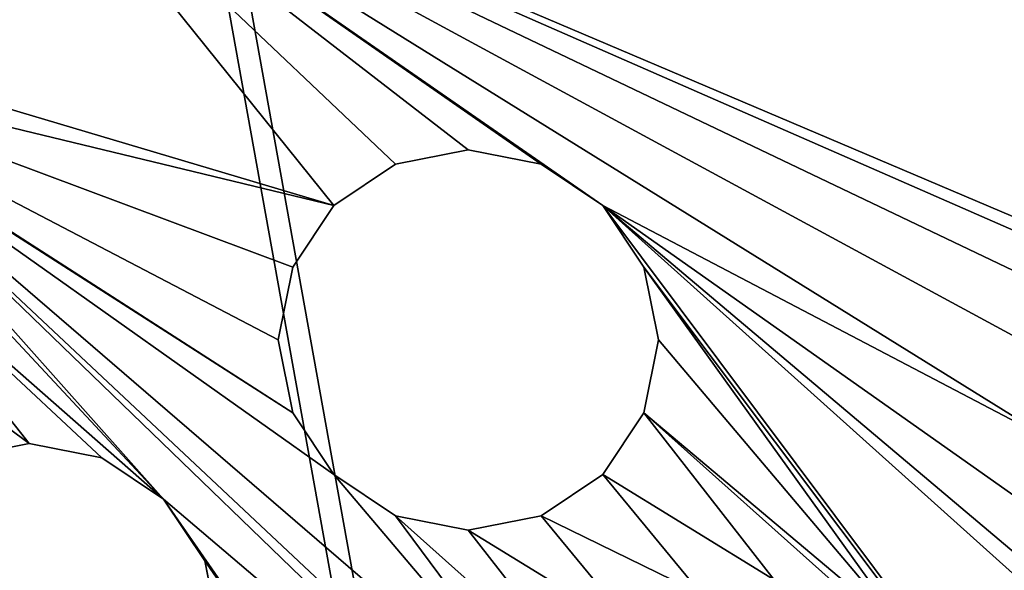
# Model space of a CAD drawing. Units: centimetres. Extents: x -338 to 308, y -234 to 280.
# Drawn here: x -125 to -119, y 68 to 72 of the extents above; entities that cross this region are included whole.
import ezdxf

# ---------------------------------------------------------------- set-up
doc = ezdxf.new("R2010")
doc.units = ezdxf.units.CM
doc.header["$LTSCALE"] = 2.54
doc.layers.add('strefa', color=7, linetype='Continuous')

# ---------------------------------------------------------------- blocks, each defined once
blk = doc.blocks.new('108')
at = {"color": 7, "linetype": 'Continuous', "lineweight": 25}
blk.add_arc((531.0434, 1206.0894), 135.4987, 257.723371, 282.276629, dxfattribs=at)
blk = doc.blocks.new('0108-2-2D')
blk.add_blockref('108', (0, 0))
blk = doc.blocks.new('3DGeom~1322_Defintion')
at = {"color": 18, "true_color": 0x000000}
for p, q in [((14957.56, 8181.22, -65.81), (14930.28, 8175.79, -65.81)), ((14930.28, 8175.79), (14957.56, 8181.22)), ((14957.56, 8181.22), (14930.28, 8175.79)), ((14930.28, 8175.79, -65.81), (14957.56, 8181.22, -65.81)), ((14984.84, 8175.79, -65.81), (14957.56, 8181.22, -65.81)), ((14957.56, 8181.22), (14984.84, 8175.79)), ((14984.84, 8175.79), (14957.56, 8181.22)), ((14957.56, 8181.22, -65.81), (14984.84, 8175.79, -65.81)), ((14930.28, 8175.79, -65.81), (14907.15, 8160.34, -65.81)), ((14907.15, 8160.34), (14930.28, 8175.79)), ((14930.28, 8175.79), (14907.15, 8160.34)), ((14907.15, 8160.34, -65.81), (14930.28, 8175.79, -65.81)), ((15007.97, 8160.34, -65.81), (14984.84, 8175.79, -65.81)), ((14984.84, 8175.79), (15007.97, 8160.34)), ((15007.97, 8160.34), (14984.84, 8175.79)), ((14984.84, 8175.79, -65.81), (15007.97, 8160.34, -65.81)), ((14907.15, 8160.34, -65.81), (14891.69, 8137.21, -65.81)), ((14891.69, 8137.21), (14907.15, 8160.34)), ((14907.15, 8160.34), (14891.69, 8137.21)), ((14891.69, 8137.21, -65.81), (14907.15, 8160.34, -65.81)), ((15023.42, 8137.21, -65.81), (15007.97, 8160.34, -65.81)), ((15007.97, 8160.34), (15023.42, 8137.21)), ((15023.42, 8137.21), (15007.97, 8160.34)), ((15007.97, 8160.34, -65.81), (15023.42, 8137.21, -65.81)), ((14891.69, 8137.21, -65.81), (14886.27, 8109.93, -65.81)), ((14886.27, 8109.93), (14891.69, 8137.21)), ((14891.69, 8137.21), (14886.27, 8109.93)), ((14886.27, 8109.93, -65.81), (14891.69, 8137.21, -65.81)), ((15028.85, 8109.93, -65.81), (15023.42, 8137.21, -65.81)), ((15023.42, 8137.21), (15028.85, 8109.93)), ((15028.85, 8109.93), (15023.42, 8137.21)), ((15023.42, 8137.21, -65.81), (15028.85, 8109.93, -65.81)), ((15101.48, 8121.66, -65.81), (15086.03, 8098.53, -65.81)), ((15086.03, 8098.53), (15101.48, 8121.66)), ((15101.48, 8121.66), (15086.03, 8098.53)), ((15086.03, 8098.53, -65.81), (15101.48, 8121.66, -65.81)), ((14886.27, 8109.93, -65.81), (14891.69, 8082.64, -65.81)), ((14891.69, 8082.64), (14886.27, 8109.93)), ((14886.27, 8109.93), (14891.69, 8082.64)), ((14891.69, 8082.64, -65.81), (14886.27, 8109.93, -65.81)), ((15023.42, 8082.64, -65.81), (15028.85, 8109.93, -65.81)), ((15028.85, 8109.93), (15023.42, 8082.64)), ((15023.42, 8082.64), (15028.85, 8109.93)), ((15028.85, 8109.93, -65.81), (15023.42, 8082.64, -65.81)), ((15086.03, 8098.53, -65.81), (15080.6, 8071.25, -65.81)), ((15080.6, 8071.25), (15086.03, 8098.53)), ((15086.03, 8098.53), (15080.6, 8071.25)), ((15080.6, 8071.25, -65.81), (15086.03, 8098.53, -65.81)), ((14891.69, 8082.64, -65.81), (14907.15, 8059.52, -65.81)), ((14907.15, 8059.52), (14891.69, 8082.64)), ((14891.69, 8082.64), (14907.15, 8059.52)), ((14907.15, 8059.52, -65.81), (14891.69, 8082.64, -65.81)), ((15007.97, 8059.52, -65.81), (15023.42, 8082.64, -65.81)), ((15023.42, 8082.64), (15007.97, 8059.52)), ((15007.97, 8059.52), (15023.42, 8082.64)), ((15023.42, 8082.64, -65.81), (15007.97, 8059.52, -65.81)), ((15080.6, 8071.25, -65.81), (15086.03, 8043.97, -65.81)), ((15086.03, 8043.97), (15080.6, 8071.25)), ((15080.6, 8071.25), (15086.03, 8043.97)), ((15086.03, 8043.97, -65.81), (15080.6, 8071.25, -65.81)), ((14907.15, 8059.52, -65.81), (14930.28, 8044.06, -65.81)), ((14930.28, 8044.06), (14907.15, 8059.52)), ((14907.15, 8059.52), (14930.28, 8044.06)), ((14930.28, 8044.06, -65.81), (14907.15, 8059.52, -65.81)), ((14984.84, 8044.06, -65.81), (15007.97, 8059.52, -65.81)), ((15007.97, 8059.52), (14984.84, 8044.06)), ((14984.84, 8044.06), (15007.97, 8059.52)), ((15007.97, 8059.52, -65.81), (14984.84, 8044.06, -65.81)), ((14930.28, 8044.06, -65.81), (14957.56, 8038.63, -65.81)), ((14957.56, 8038.63), (14930.28, 8044.06)), ((14930.28, 8044.06), (14957.56, 8038.63)), ((14957.56, 8038.63, -65.81), (14930.28, 8044.06, -65.81)), ((14957.56, 8038.63, -65.81), (14984.84, 8044.06, -65.81)), ((14984.84, 8044.06), (14957.56, 8038.63)), ((14957.56, 8038.63), (14984.84, 8044.06)), ((14984.84, 8044.06, -65.81), (14957.56, 8038.63, -65.81)), ((15086.03, 8043.97, -65.81), (15101.48, 8020.84, -65.81)), ((15101.48, 8020.84), (15086.03, 8043.97)), ((15086.03, 8043.97), (15101.48, 8020.84)), ((15101.48, 8020.84, -65.81), (15086.03, 8043.97, -65.81)), ((15101.48, 8020.84, -65.81), (15124.61, 8005.38, -65.81)), ((15124.61, 8005.38), (15101.48, 8020.84)), ((15101.48, 8020.84), (15124.61, 8005.38)), ((15124.61, 8005.38, -65.81), (15101.48, 8020.84, -65.81))]:
    blk.add_line(p, q, dxfattribs=at)
at = {"color": 0}
for p, q in [((14957.56, 8181.22), (14957.56, 8181.22, -65.81)), ((14957.56, 8181.22), (14957.56, 8181.22, -65.81)), ((14930.28, 8175.79), (14930.28, 8175.79, -65.81)), ((14930.28, 8175.79), (14930.28, 8175.79, -65.81)), ((14984.84, 8175.79), (14984.84, 8175.79, -65.81)), ((14984.84, 8175.79), (14984.84, 8175.79, -65.81)), ((14907.15, 8160.34), (14907.15, 8160.34, -65.81)), ((14907.15, 8160.34), (14907.15, 8160.34, -65.81)), ((15007.97, 8160.34), (15007.97, 8160.34, -65.81)), ((15007.97, 8160.34), (15007.97, 8160.34, -65.81)), ((14891.69, 8137.21), (14891.69, 8137.21, -65.81)), ((14891.69, 8137.21), (14891.69, 8137.21, -65.81)), ((15023.42, 8137.21), (15023.42, 8137.21, -65.81)), ((15023.42, 8137.21), (15023.42, 8137.21, -65.81)), ((15086.03, 8098.53), (15086.03, 8098.53, -65.81)), ((15086.03, 8098.53), (15086.03, 8098.53, -65.81)), ((14891.69, 8082.64), (14891.69, 8082.64, -65.81)), ((14891.69, 8082.64), (14891.69, 8082.64, -65.81)), ((15023.42, 8082.64), (15023.42, 8082.64, -65.81)), ((15023.42, 8082.64), (15023.42, 8082.64, -65.81)), ((14907.15, 8059.52), (14907.15, 8059.52, -65.81)), ((14907.15, 8059.52), (14907.15, 8059.52, -65.81)), ((15007.97, 8059.52), (15007.97, 8059.52, -65.81)), ((15007.97, 8059.52), (15007.97, 8059.52, -65.81)), ((14930.28, 8044.06), (14930.28, 8044.06, -65.81)), ((14930.28, 8044.06), (14930.28, 8044.06, -65.81)), ((14984.84, 8044.06), (14984.84, 8044.06, -65.81)), ((14984.84, 8044.06), (14984.84, 8044.06, -65.81)), ((15086.03, 8043.97), (15086.03, 8043.97, -65.81)), ((15086.03, 8043.97), (15086.03, 8043.97, -65.81)), ((14957.56, 8038.63), (14957.56, 8038.63, -65.81)), ((14957.56, 8038.63), (14957.56, 8038.63, -65.81)), ((15101.48, 8020.84), (15101.48, 8020.84, -65.81)), ((15101.48, 8020.84), (15101.48, 8020.84, -65.81))]:
    blk.add_line(p, q, dxfattribs=at)
at = {"color": 3, "true_color": 0x00ff00}
for p, q in [((14886.27, 8109.93), (14886.27, 8109.93, -65.81)), ((14886.27, 8109.93), (14886.27, 8109.93, -65.81)), ((15028.85, 8109.93, -65.81), (15028.85, 8109.93)), ((15028.85, 8109.93, -65.81), (15028.85, 8109.93)), ((15080.6, 8071.25), (15080.6, 8071.25, -65.81)), ((15080.6, 8071.25), (15080.6, 8071.25, -65.81))]:
    blk.add_line(p, q, dxfattribs=at)
mesh = blk.add_polyface(dxfattribs=at)
corners = [(14919.08, 8304.97, -65.81), (14930.28, 8175.79, -65.81), (14907.15, 8160.34, -65.81), (14924.51, 8277.69, -65.81), (14939.96, 8254.56, -65.81), (14957.56, 8181.22, -65.81), (14374.05, 9393.05, -65.81), (14341.4, 9072.54, -65.81), (14332.71, 9235.34, -65.81), (14476.64, 8632.28, -65.81), (14461.49, 9530.65, -65.81), (14505.9, 9566.26, -65.81), (14676.31, 8217.25, -65.81), (14559.78, 9584.61, -65.81), (14616.69, 9583.5, -65.81), (14669.81, 9563.06, -65.81), (14712.8, 9525.75, -65.81), (14729.99, 8360.17, -65.81), (14735.42, 8332.88, -65.81), (14935.91, 7836.81, -65.81), (14750.88, 8309.76, -65.81), (14774, 8294.3, -65.81), (14801.29, 8288.88, -65.81), (14828.57, 8294.3, -65.81), (14886.27, 8109.93, -65.81), (14851.7, 8309.76, -65.81), (14867.15, 8332.88, -65.81), (14872.58, 8360.17, -65.81), (14740.49, 9476.02, -65.81), (14735.42, 8387.45, -65.81), (14750.88, 8410.58, -65.81), (14854.08, 9253.29, -65.81), (14774, 8426.03, -65.81), (14801.29, 8431.46, -65.81), (14828.57, 8426.03, -65.81), (14851.7, 8410.58, -65.81), (14867.15, 8387.45, -65.81), (15023.85, 9069.75, -65.81), (14891.69, 8137.21, -65.81)]
mesh.append_faces([[corners[k] for k in face] for face in [(6, 7, 8)]], dxfattribs={"vtx0": -1, "color": 3})
mesh.append_faces([[corners[k] for k in face] for face in [(1, 4, 5), (7, 6, 9), (9, 11, 12), (12, 18, 19), (28, 17, 16), (17, 28, 29), (29, 28, 30), (30, 31, 32), (32, 31, 33), (33, 31, 34), (34, 31, 35), (35, 31, 36), (36, 37, 27), (24, 37, 38), (38, 0, 2)]], dxfattribs={"vtx0": -1, "vtx1": -1, "color": 3})
mesh.append_faces([[corners[k] for k in face] for face in [(12, 16, 17), (19, 23, 24), (27, 37, 24)]], dxfattribs={"vtx0": -1, "vtx1": -1, "vtx2": -1, "color": 3})
mesh.append_faces([[corners[k] for k in face] for face in [(0, 1, 2), (1, 0, 3), (1, 3, 4), (9, 6, 10), (9, 10, 11), (12, 11, 13), (12, 13, 14), (12, 14, 15), (12, 15, 16), (12, 17, 18), (19, 18, 20), (19, 20, 21), (19, 21, 22), (19, 22, 23), (24, 23, 25), (24, 25, 26), (24, 26, 27), (30, 28, 31), (36, 31, 37)]], dxfattribs={"vtx0": -1, "vtx2": -1, "color": 3})
mesh = blk.add_polyface(dxfattribs=at)
corners = [(14729.99, 8360.17), (14740.49, 9476.02), (14712.8, 9525.75), (14735.42, 8387.45), (14750.88, 8410.58), (14854.08, 9253.29), (14774, 8426.03), (14801.29, 8431.46), (14828.57, 8426.03), (14851.7, 8410.58), (14867.15, 8387.45), (15023.85, 9069.75), (14872.58, 8360.17), (14886.27, 8109.93), (14891.69, 8137.21), (14919.08, 8304.97), (14907.15, 8160.34), (14930.28, 8175.79), (14924.51, 8277.69), (14939.96, 8254.56), (14957.56, 8181.22), (14341.4, 9072.54), (14374.05, 9393.05), (14332.71, 9235.34), (14476.64, 8632.28), (14461.49, 9530.65), (14505.9, 9566.26), (14676.31, 8217.25), (14559.78, 9584.61), (14616.69, 9583.5), (14669.81, 9563.06), (14735.42, 8332.88), (14935.91, 7836.81), (14750.88, 8309.76), (14774, 8294.3), (14801.29, 8288.88), (14828.57, 8294.3), (14851.7, 8309.76), (14867.15, 8332.88)]
mesh.append_faces([[corners[k] for k in face] for face in [(21, 22, 23)]], dxfattribs={"vtx0": -1, "color": 3})
mesh.append_faces([[corners[k] for k in face] for face in [(1, 4, 5), (5, 10, 11), (17, 15, 16), (15, 17, 18), (18, 17, 19), (22, 24, 25), (25, 24, 26), (26, 27, 28), (28, 27, 29), (29, 27, 30), (30, 27, 2), (0, 27, 31), (31, 32, 33), (33, 32, 34), (34, 32, 35), (35, 32, 36), (36, 13, 37), (37, 13, 38), (38, 13, 12)]], dxfattribs={"vtx0": -1, "vtx1": -1, "color": 3})
mesh.append_faces([[corners[k] for k in face] for face in [(11, 12, 13), (2, 27, 0), (36, 32, 13)]], dxfattribs={"vtx0": -1, "vtx1": -1, "vtx2": -1, "color": 3})
mesh.append_faces([[corners[k] for k in face] for face in [(0, 1, 2), (1, 0, 3), (1, 3, 4), (5, 4, 6), (5, 6, 7), (5, 7, 8), (5, 8, 9), (5, 9, 10), (11, 10, 12), (11, 13, 14), (15, 14, 16), (19, 17, 20), (22, 21, 24), (26, 24, 27), (31, 27, 32)]], dxfattribs={"vtx0": -1, "vtx2": -1, "color": 3})
mesh = blk.add_polyface(dxfattribs=at)
corners = [(14957.56, 8181.22, -65.81), (14939.96, 8254.56, -65.81), (14963.09, 8239.11, -65.81), (14984.84, 8175.79, -65.81), (14990.37, 8233.68, -65.81), (15007.97, 8160.34, -65.81), (15017.65, 8239.11, -65.81), (15023.42, 8137.21, -65.81), (15040.78, 8254.56, -65.81), (15028.85, 8109.93, -65.81), (15069.36, 7874.09, -65.81), (15023.42, 8082.64, -65.81), (15056.23, 8277.69, -65.81), (15061.66, 8304.97, -65.81), (15249.56, 7499.56, -65.81), (15223.19, 8071.25, -65.81), (15237.06, 8939.15, -65.81), (15266.23, 7854.53, -65.81), (15292.49, 8202.97, -65.81), (15477.7, 8871.31, -65.81), (15602.71, 8513.19, -65.81), (15727.72, 8871.31, -65.81), (15912.93, 8202.97, -65.81), (14891.69, 8137.21, -65.81), (15023.85, 9069.75, -65.81), (14919.08, 8304.97, -65.81), (14924.51, 8332.25, -65.81), (14939.96, 8355.38, -65.81), (14963.09, 8370.84, -65.81), (14990.37, 8376.26, -65.81), (15017.65, 8370.84, -65.81), (15040.78, 8355.38, -65.81), (15056.23, 8332.25, -65.81), (15080.6, 8071.25, -65.81), (15086.03, 8098.53, -65.81), (15101.48, 8121.66, -65.81), (15124.61, 8137.11, -65.81), (15151.89, 8142.54, -65.81), (15179.18, 8137.11, -65.81), (15202.31, 8121.66, -65.81), (15217.76, 8098.53, -65.81)]
mesh.append_faces([[corners[k] for k in face] for face in [(0, 2, 3), (3, 4, 5), (5, 6, 7), (7, 8, 9), (18, 19, 20), (20, 21, 22), (25, 24, 26), (26, 24, 27), (27, 24, 28), (28, 24, 29), (29, 24, 30), (30, 24, 31), (31, 16, 32), (32, 16, 13), (33, 16, 34), (34, 16, 35), (35, 16, 36), (36, 16, 37), (37, 16, 38), (38, 16, 39), (39, 16, 40), (40, 16, 15)]], dxfattribs={"vtx0": -1, "vtx1": -1, "color": 3})
mesh.append_faces([[corners[k] for k in face] for face in [(10, 9, 8), (14, 15, 16), (14, 16, 17), (17, 16, 18), (23, 24, 25), (13, 16, 33), (13, 33, 10)]], dxfattribs={"vtx0": -1, "vtx1": -1, "vtx2": -1, "color": 3})
mesh.append_faces([[corners[k] for k in face] for face in [(0, 1, 2), (3, 2, 4), (5, 4, 6), (7, 6, 8), (10, 11, 9), (10, 8, 12), (10, 12, 13), (18, 16, 19), (20, 19, 21), (31, 24, 16)]], dxfattribs={"vtx0": -1, "vtx2": -1, "color": 3})
mesh = blk.add_polyface(dxfattribs=at)
corners = [(15023.85, 9069.75), (14891.69, 8137.21), (14919.08, 8304.97), (14924.51, 8332.25), (14939.96, 8355.38), (14963.09, 8370.84), (14990.37, 8376.26), (15017.65, 8370.84), (15040.78, 8355.38), (15237.06, 8939.15), (15056.23, 8332.25), (15061.66, 8304.97), (15080.6, 8071.25), (15069.36, 7874.09), (15086.03, 8098.53), (15101.48, 8121.66), (15124.61, 8137.11), (15151.89, 8142.54), (15179.18, 8137.11), (15202.31, 8121.66), (15217.76, 8098.53), (15223.19, 8071.25), (14939.96, 8254.56), (14957.56, 8181.22), (14963.09, 8239.11), (14984.84, 8175.79), (14990.37, 8233.68), (15007.97, 8160.34), (15017.65, 8239.11), (15023.42, 8137.21), (15040.78, 8254.56), (15028.85, 8109.93), (15023.42, 8082.64), (15056.23, 8277.69), (15249.56, 7499.56), (15266.23, 7854.53), (15292.49, 8202.97), (15477.7, 8871.31), (15602.71, 8513.19), (15727.72, 8871.31), (15912.93, 8202.97)]
mesh.append_faces([[corners[k] for k in face] for face in [(0, 8, 9), (22, 23, 24), (24, 25, 26), (26, 27, 28), (28, 29, 30), (32, 13, 31), (30, 13, 33), (33, 13, 11), (9, 36, 37), (37, 38, 39)]], dxfattribs={"vtx0": -1, "vtx1": -1, "color": 3})
mesh.append_faces([[corners[k] for k in face] for face in [(0, 1, 2), (9, 11, 12), (12, 11, 13), (31, 13, 30), (21, 34, 9), (9, 34, 35), (9, 35, 36)]], dxfattribs={"vtx0": -1, "vtx1": -1, "vtx2": -1, "color": 3})
mesh.append_faces([[corners[k] for k in face] for face in [(0, 2, 3), (0, 3, 4), (0, 4, 5), (0, 5, 6), (0, 6, 7), (0, 7, 8), (9, 8, 10), (9, 10, 11), (9, 12, 14), (9, 14, 15), (9, 15, 16), (9, 16, 17), (9, 17, 18), (9, 18, 19), (9, 19, 20), (9, 20, 21), (24, 23, 25), (26, 25, 27), (28, 27, 29), (30, 29, 31), (37, 36, 38), (39, 38, 40)]], dxfattribs={"vtx0": -1, "vtx2": -1, "color": 3})
mesh = blk.add_polyface(dxfattribs=at)
corners = [(15280.39, 7629.69, -65.81), (15249.56, 7499.56, -65.81), (15274.96, 7656.97, -65.81), (15266.23, 7854.53, -65.81), (15271.66, 7827.25, -65.81), (14935.91, 7836.81, -65.81), (14886.27, 8109.93, -65.81), (14891.69, 8082.64, -65.81), (14907.15, 8059.52, -65.81), (14930.28, 8044.06, -65.81), (14957.56, 8038.63, -65.81), (15074.79, 7846.81, -65.81), (14984.84, 8044.06, -65.81), (15007.97, 8059.52, -65.81), (15023.42, 8082.64, -65.81), (15069.36, 7874.09, -65.81), (15090.24, 7823.68, -65.81), (15113.37, 7808.22, -65.81), (15140.65, 7802.8, -65.81), (15167.93, 7808.22, -65.81), (15191.06, 7823.68, -65.81), (15206.52, 7846.81, -65.81), (15211.94, 7874.09, -65.81), (15217.76, 8043.97, -65.81), (15223.19, 8071.25, -65.81), (15292.49, 8202.97, -65.81), (15271.66, 7881.81, -65.81), (15080.6, 8071.25, -65.81), (15090.24, 7924.5, -65.81), (15074.79, 7901.37, -65.81), (15086.03, 8043.97, -65.81), (15101.48, 8020.84, -65.81), (15113.37, 7939.95, -65.81), (15124.61, 8005.38, -65.81), (15140.65, 7945.38, -65.81), (15151.89, 7999.96, -65.81), (15167.93, 7939.95, -65.81), (15179.18, 8005.38, -65.81), (15191.06, 7924.5, -65.81), (15202.31, 8020.84, -65.81), (15206.52, 7901.37, -65.81)]
mesh.append_faces([[corners[k] for k in face] for face in [(0, 1, 2), (5, 10, 1), (11, 14, 15), (3, 25, 26), (28, 31, 32), (32, 33, 34), (34, 35, 36), (36, 37, 38), (38, 39, 40), (40, 23, 22), (15, 27, 29)]], dxfattribs={"vtx0": -1, "vtx1": -1, "color": 3})
mesh.append_faces([[corners[k] for k in face] for face in [(2, 1, 3), (1, 10, 11), (1, 22, 23)]], dxfattribs={"vtx0": -1, "vtx1": -1, "vtx2": -1, "color": 3})
mesh.append_faces([[corners[k] for k in face] for face in [(2, 3, 4), (5, 6, 7), (5, 7, 8), (5, 8, 9), (5, 9, 10), (11, 10, 12), (11, 12, 13), (11, 13, 14), (1, 11, 16), (1, 16, 17), (1, 17, 18), (1, 18, 19), (1, 19, 20), (1, 20, 21), (1, 21, 22), (1, 23, 24), (27, 28, 29), (28, 27, 30), (28, 30, 31), (32, 31, 33), (34, 33, 35), (36, 35, 37), (38, 37, 39), (40, 39, 23)]], dxfattribs={"vtx0": -1, "vtx2": -1, "color": 3})
mesh = blk.add_polyface(dxfattribs=at)
corners = [(15249.56, 7499.56), (15274.96, 7656.97), (15266.23, 7854.53), (15280.39, 7629.69), (15271.66, 7827.25), (15080.6, 8071.25), (15069.36, 7874.09), (15074.79, 7901.37), (15090.24, 7924.5), (15086.03, 8043.97), (15101.48, 8020.84), (15113.37, 7939.95), (15124.61, 8005.38), (15140.65, 7945.38), (15151.89, 7999.96), (15167.93, 7939.95), (15179.18, 8005.38), (15191.06, 7924.5), (15202.31, 8020.84), (15206.52, 7901.37), (15217.76, 8043.97), (15211.94, 7874.09), (14886.27, 8109.93), (14935.91, 7836.81), (14891.69, 8082.64), (14907.15, 8059.52), (14930.28, 8044.06), (14957.56, 8038.63), (15074.79, 7846.81), (14984.84, 8044.06), (15007.97, 8059.52), (15023.42, 8082.64), (15090.24, 7823.68), (15113.37, 7808.22), (15140.65, 7802.8), (15167.93, 7808.22), (15191.06, 7823.68), (15206.52, 7846.81), (15223.19, 8071.25), (15292.49, 8202.97), (15271.66, 7881.81)]
mesh.append_faces([[corners[k] for k in face] for face in [(1, 0, 3), (2, 1, 4), (8, 5, 7), (5, 8, 9), (9, 8, 10), (10, 11, 12), (12, 13, 14), (14, 15, 16), (16, 17, 18), (18, 19, 20), (22, 23, 24), (24, 23, 25), (25, 23, 26), (26, 23, 27), (27, 28, 29), (29, 28, 30), (30, 28, 31), (28, 0, 32), (32, 0, 33), (33, 0, 34), (34, 0, 35), (35, 0, 36), (36, 0, 37), (37, 0, 21), (20, 0, 38)]], dxfattribs={"vtx0": -1, "vtx1": -1, "color": 3})
mesh.append_faces([[corners[k] for k in face] for face in [(0, 1, 2), (27, 0, 28), (21, 0, 20)]], dxfattribs={"vtx0": -1, "vtx1": -1, "vtx2": -1, "color": 3})
mesh.append_faces([[corners[k] for k in face] for face in [(5, 6, 7), (10, 8, 11), (12, 11, 13), (14, 13, 15), (16, 15, 17), (18, 17, 19), (20, 19, 21), (27, 23, 0), (31, 28, 6), (39, 2, 40)]], dxfattribs={"vtx0": -1, "vtx2": -1, "color": 3})
at = {"color": 18, "true_color": 0x000000}
mesh = blk.add_polyface(dxfattribs=at)
corners = [(14957.56, 8181.22), (14930.28, 8175.79, -65.81), (14957.56, 8181.22, -65.81), (14930.28, 8175.79)]
mesh.append_faces([[corners[k] for k in face] for face in [(0, 1, 2), (1, 0, 3)]], dxfattribs={"vtx0": -1, "color": 18})
mesh = blk.add_polyface(dxfattribs=at)
corners = [(14984.84, 8175.79), (14957.56, 8181.22, -65.81), (14984.84, 8175.79, -65.81), (14957.56, 8181.22)]
mesh.append_faces([[corners[k] for k in face] for face in [(0, 1, 2), (1, 0, 3)]], dxfattribs={"vtx0": -1, "color": 18})
mesh = blk.add_polyface(dxfattribs=at)
corners = [(14930.28, 8175.79), (14907.15, 8160.34, -65.81), (14930.28, 8175.79, -65.81), (14907.15, 8160.34)]
mesh.append_faces([[corners[k] for k in face] for face in [(0, 1, 2), (1, 0, 3)]], dxfattribs={"vtx0": -1, "color": 18})
mesh = blk.add_polyface(dxfattribs=at)
corners = [(15007.97, 8160.34), (14984.84, 8175.79, -65.81), (15007.97, 8160.34, -65.81), (14984.84, 8175.79)]
mesh.append_faces([[corners[k] for k in face] for face in [(0, 1, 2), (1, 0, 3)]], dxfattribs={"vtx0": -1, "color": 18})
mesh = blk.add_polyface(dxfattribs=at)
corners = [(14907.15, 8160.34, -65.81), (14891.69, 8137.21), (14891.69, 8137.21, -65.81), (14907.15, 8160.34)]
mesh.append_faces([[corners[k] for k in face] for face in [(0, 1, 2), (1, 0, 3)]], dxfattribs={"vtx0": -1, "color": 18})
mesh = blk.add_polyface(dxfattribs=at)
corners = [(15007.97, 8160.34), (15023.42, 8137.21, -65.81), (15023.42, 8137.21), (15007.97, 8160.34, -65.81)]
mesh.append_faces([[corners[k] for k in face] for face in [(0, 1, 2), (1, 0, 3)]], dxfattribs={"vtx0": -1, "color": 18})
mesh = blk.add_polyface(dxfattribs=at)
corners = [(14891.69, 8137.21, -65.81), (14886.27, 8109.93), (14886.27, 8109.93, -65.81), (14891.69, 8137.21)]
mesh.append_faces([[corners[k] for k in face] for face in [(0, 1, 2), (1, 0, 3)]], dxfattribs={"vtx0": -1, "color": 18})
mesh = blk.add_polyface(dxfattribs=at)
corners = [(15023.42, 8137.21), (15028.85, 8109.93, -65.81), (15028.85, 8109.93), (15023.42, 8137.21, -65.81)]
mesh.append_faces([[corners[k] for k in face] for face in [(0, 1, 2), (1, 0, 3)]], dxfattribs={"vtx0": -1, "color": 18})
mesh = blk.add_polyface(dxfattribs=at)
corners = [(15101.48, 8121.66, -65.81), (15086.03, 8098.53), (15086.03, 8098.53, -65.81), (15101.48, 8121.66)]
mesh.append_faces([[corners[k] for k in face] for face in [(0, 1, 2), (1, 0, 3)]], dxfattribs={"vtx0": -1, "color": 18})
mesh = blk.add_polyface(dxfattribs=at)
corners = [(14886.27, 8109.93, -65.81), (14891.69, 8082.64), (14891.69, 8082.64, -65.81), (14886.27, 8109.93)]
mesh.append_faces([[corners[k] for k in face] for face in [(0, 1, 2), (1, 0, 3)]], dxfattribs={"vtx0": -1, "color": 18})
mesh = blk.add_polyface(dxfattribs=at)
corners = [(15028.85, 8109.93), (15023.42, 8082.64, -65.81), (15023.42, 8082.64), (15028.85, 8109.93, -65.81)]
mesh.append_faces([[corners[k] for k in face] for face in [(0, 1, 2), (1, 0, 3)]], dxfattribs={"vtx0": -1, "color": 18})
mesh = blk.add_polyface(dxfattribs=at)
corners = [(15086.03, 8098.53, -65.81), (15080.6, 8071.25), (15080.6, 8071.25, -65.81), (15086.03, 8098.53)]
mesh.append_faces([[corners[k] for k in face] for face in [(0, 1, 2), (1, 0, 3)]], dxfattribs={"vtx0": -1, "color": 18})
mesh = blk.add_polyface(dxfattribs=at)
corners = [(14891.69, 8082.64, -65.81), (14907.15, 8059.52), (14907.15, 8059.52, -65.81), (14891.69, 8082.64)]
mesh.append_faces([[corners[k] for k in face] for face in [(0, 1, 2), (1, 0, 3)]], dxfattribs={"vtx0": -1, "color": 18})
mesh = blk.add_polyface(dxfattribs=at)
corners = [(15023.42, 8082.64), (15007.97, 8059.52, -65.81), (15007.97, 8059.52), (15023.42, 8082.64, -65.81)]
mesh.append_faces([[corners[k] for k in face] for face in [(0, 1, 2), (1, 0, 3)]], dxfattribs={"vtx0": -1, "color": 18})
mesh = blk.add_polyface(dxfattribs=at)
corners = [(15080.6, 8071.25, -65.81), (15086.03, 8043.97), (15086.03, 8043.97, -65.81), (15080.6, 8071.25)]
mesh.append_faces([[corners[k] for k in face] for face in [(0, 1, 2), (1, 0, 3)]], dxfattribs={"vtx0": -1, "color": 18})
mesh = blk.add_polyface(dxfattribs=at)
corners = [(14907.15, 8059.52), (14930.28, 8044.06, -65.81), (14907.15, 8059.52, -65.81), (14930.28, 8044.06)]
mesh.append_faces([[corners[k] for k in face] for face in [(0, 1, 2), (1, 0, 3)]], dxfattribs={"vtx0": -1, "color": 18})
mesh = blk.add_polyface(dxfattribs=at)
corners = [(14984.84, 8044.06), (15007.97, 8059.52, -65.81), (14984.84, 8044.06, -65.81), (15007.97, 8059.52)]
mesh.append_faces([[corners[k] for k in face] for face in [(0, 1, 2), (1, 0, 3)]], dxfattribs={"vtx0": -1, "color": 18})
mesh = blk.add_polyface(dxfattribs=at)
corners = [(14930.28, 8044.06), (14957.56, 8038.63, -65.81), (14930.28, 8044.06, -65.81), (14957.56, 8038.63)]
mesh.append_faces([[corners[k] for k in face] for face in [(0, 1, 2), (1, 0, 3)]], dxfattribs={"vtx0": -1, "color": 18})
mesh = blk.add_polyface(dxfattribs=at)
corners = [(14957.56, 8038.63), (14984.84, 8044.06, -65.81), (14957.56, 8038.63, -65.81), (14984.84, 8044.06)]
mesh.append_faces([[corners[k] for k in face] for face in [(0, 1, 2), (1, 0, 3)]], dxfattribs={"vtx0": -1, "color": 18})
mesh = blk.add_polyface(dxfattribs=at)
corners = [(15086.03, 8043.97, -65.81), (15101.48, 8020.84), (15101.48, 8020.84, -65.81), (15086.03, 8043.97)]
mesh.append_faces([[corners[k] for k in face] for face in [(0, 1, 2), (1, 0, 3)]], dxfattribs={"vtx0": -1, "color": 18})
mesh = blk.add_polyface(dxfattribs=at)
corners = [(15101.48, 8020.84), (15124.61, 8005.38, -65.81), (15101.48, 8020.84, -65.81), (15124.61, 8005.38)]
mesh.append_faces([[corners[k] for k in face] for face in [(0, 1, 2), (1, 0, 3)]], dxfattribs={"vtx0": -1, "color": 18})
blk = doc.blocks.new('Group159')
at = {"color": 140, "true_color": 0x00aaff, "extrusion": (0, -1, 6.12323e-17), "xscale": 0.01823505078713725, "yscale": 0.01823505078713725, "zscale": 0.01823505078713725, "rotation": 45.00000000000011}
blk.add_blockref('3DGeom~1322_Defintion', (-25.6629, -369.712, 136.9807), dxfattribs=at)
blk = doc.blocks.new('Group158')
at = {"color": 0}
blk.add_blockref('Group159', (0, 0), dxfattribs=at)
blk = doc.blocks.new('3DGeom~882_Defintion')
at = {"color": 140, "true_color": 0x00aaff}
mesh = blk.add_polyface(dxfattribs=at)
corners = [(10199.68, 3941.95, -31.08), (10175.29, 3814.48, -31.08), (10175.29, 3948.78, -31.08), (10237.98, 3814.48, -31.08), (10219.94, 3926.75, -31.08), (10233.31, 3905.23, -31.08), (10237.98, 3880.34, -31.08), (8908.66, 3391.71, -31.08), (8961.48, 2606.83, -31.08), (8904.5, 2997.21, -31.08), (8973.85, 3780.81, -31.08), (9078.21, 2229.97, -31.08), (9000.57, 3845.12, -31.08), (9045.31, 3898.49, -31.08), (9103.96, 3936.04, -31.08), (9137, 2142.26, -31.08), (9171.17, 3954.31, -31.08), (9222.23, 2079.9, -31.08), (9673.36, 3975.08, -31.08), (9323.62, 2050.41, -31.08), (9428.99, 2057.33, -31.08), (9797.87, 2142.12, -31.08), (10175.29, 3780.81, -31.08), (10175.29, 2170.6, -31.08), (11339.3, 3780.81, -31.08), (10552.71, 2142.12, -31.08), (10921.59, 2057.33, -31.08), (11026.96, 2050.41, -31.08), (11128.36, 2079.9, -31.08), (11213.58, 2142.26, -31.08), (11272.37, 2229.97, -31.08), (11385.1, 2596.88, -31.08), (11356.51, 3777.87, -31.08), (11371.77, 3769.37, -31.08), (11383.34, 3756.3, -31.08), (11389.9, 3740.12, -31.08), (11442.89, 2976.35, -31.08), (11444.5, 3360.18, -31.08)]
mesh.append_faces([[corners[k] for k in face] for face in [(3, 5, 6), (7, 8, 9), (36, 35, 37)]], dxfattribs={"vtx0": -1, "color": 140})
mesh.append_faces([[corners[k] for k in face] for face in [(0, 1, 2), (1, 0, 3), (8, 10, 11), (11, 14, 15), (15, 16, 17), (17, 18, 19), (19, 18, 20), (20, 18, 21), (21, 22, 23), (22, 2, 1), (23, 24, 25), (25, 24, 26), (26, 24, 27), (27, 24, 28), (28, 24, 29), (29, 24, 30), (30, 24, 31), (31, 35, 36)]], dxfattribs={"vtx0": -1, "vtx1": -1, "color": 140})
mesh.append_faces([[corners[k] for k in face] for face in [(21, 2, 22)]], dxfattribs={"vtx0": -1, "vtx1": -1, "vtx2": -1, "color": 140})
mesh.append_faces([[corners[k] for k in face] for face in [(3, 0, 4), (3, 4, 5), (8, 7, 10), (11, 10, 12), (11, 12, 13), (11, 13, 14), (15, 14, 16), (17, 16, 18), (21, 18, 2), (23, 22, 24), (31, 24, 32), (31, 32, 33), (31, 33, 34), (31, 34, 35)]], dxfattribs={"vtx0": -1, "vtx2": -1, "color": 140})
mesh = blk.add_polyface(dxfattribs=at)
corners = [(10175.29, 2170.6), (10175.29, 3780.81), (9797.87, 2142.12), (11339.3, 3780.81), (10552.71, 2142.12), (10921.59, 2057.33), (11026.96, 2050.41), (11128.36, 2079.9), (11213.58, 2142.26), (11272.37, 2229.97), (11385.1, 2596.88), (11356.51, 3777.87), (11371.77, 3769.37), (11383.34, 3756.3), (11389.9, 3740.12), (11442.89, 2976.35), (11444.5, 3360.18), (8961.48, 2606.83), (8908.66, 3391.71), (8904.5, 2997.21), (8973.85, 3780.81), (9078.21, 2229.97), (9000.57, 3845.12), (9045.31, 3898.49), (9103.96, 3936.04), (9137, 2142.26), (9171.17, 3954.31), (9222.23, 2079.9), (9673.36, 3975.08), (9323.62, 2050.41), (9428.99, 2057.33), (10175.29, 3948.78), (10175.29, 3814.48), (10237.98, 3814.48), (10199.68, 3941.95), (10219.94, 3926.75), (10233.31, 3905.23), (10237.98, 3880.34)]
mesh.append_faces([[corners[k] for k in face] for face in [(14, 15, 16), (17, 18, 19), (36, 33, 37)]], dxfattribs={"vtx0": -1, "color": 140})
mesh.append_faces([[corners[k] for k in face] for face in [(0, 1, 2), (1, 0, 3), (3, 10, 11), (11, 10, 12), (12, 10, 13), (13, 10, 14), (18, 17, 20), (20, 21, 22), (22, 21, 23), (23, 21, 24), (24, 25, 26), (26, 27, 28), (28, 2, 31), (31, 33, 34), (34, 33, 35), (35, 33, 36)]], dxfattribs={"vtx0": -1, "vtx1": -1, "color": 140})
mesh.append_faces([[corners[k] for k in face] for face in [(31, 2, 1)]], dxfattribs={"vtx0": -1, "vtx1": -1, "vtx2": -1, "color": 140})
mesh.append_faces([[corners[k] for k in face] for face in [(3, 0, 4), (3, 4, 5), (3, 5, 6), (3, 6, 7), (3, 7, 8), (3, 8, 9), (3, 9, 10), (14, 10, 15), (20, 17, 21), (24, 21, 25), (26, 25, 27), (28, 27, 29), (28, 29, 30), (28, 30, 2), (31, 1, 32), (31, 32, 33)]], dxfattribs={"vtx0": -1, "vtx2": -1, "color": 140})
at = {"color": 18, "true_color": 0x000000}
mesh = blk.add_polyface(dxfattribs=at)
corners = [(9797.87, 2142.12, -31.08), (9428.99, 2057.33), (9428.99, 2057.33, -31.08), (9797.87, 2142.12)]
mesh.append_faces([[corners[k] for k in face] for face in [(0, 1, 2), (1, 0, 3)]], dxfattribs={"vtx0": -1, "color": 18})
blk = doc.blocks.new('Group275')
at = {"color": 0, "extrusion": (-0.707107, -0.707107, 5.46562e-18), "xscale": 0.03860554357213298, "yscale": 0.03860554357213298, "zscale": 0.03860554357213298, "rotation": 89.99999999999997}
blk.add_blockref('3DGeom~882_Defintion', (223.1397, -358.5035, 29.0615), dxfattribs=at)
blk = doc.blocks.new('Group274')
at = {"color": 0}
blk.add_blockref('Group275', (0, 0), dxfattribs=at)
blk = doc.blocks.new('014113-1 NIEB')
at = {"color": 0}
blk.add_blockref('Group274', (0, 0), dxfattribs=at)
blk = doc.blocks.new('Group620')
at = {"color": 0, "extrusion": (-1, -7.70372e-34, 3.60822e-16), "rotation": 270}
blk.add_blockref('014113-1 NIEB', (291.6, 5.1953, -70.0195), dxfattribs=at)

msp = doc.modelspace()

# ---------------------------------------------------------------- block references
at = {"color": 0, "extrusion": (7.42705e-15, -1, 2.77556e-17), "rotation": 180}
for name in ['Group158', 'Group620']:
    msp.add_blockref(name, (-59.6743, -134.1854, 2.7303), dxfattribs=at)
at = {"layer": 'strefa'}
msp.add_blockref('0108-2-2D', (-626.4181, -999.6809, -79.1674), dxfattribs=at)

doc.saveas('drawing.dxf')
